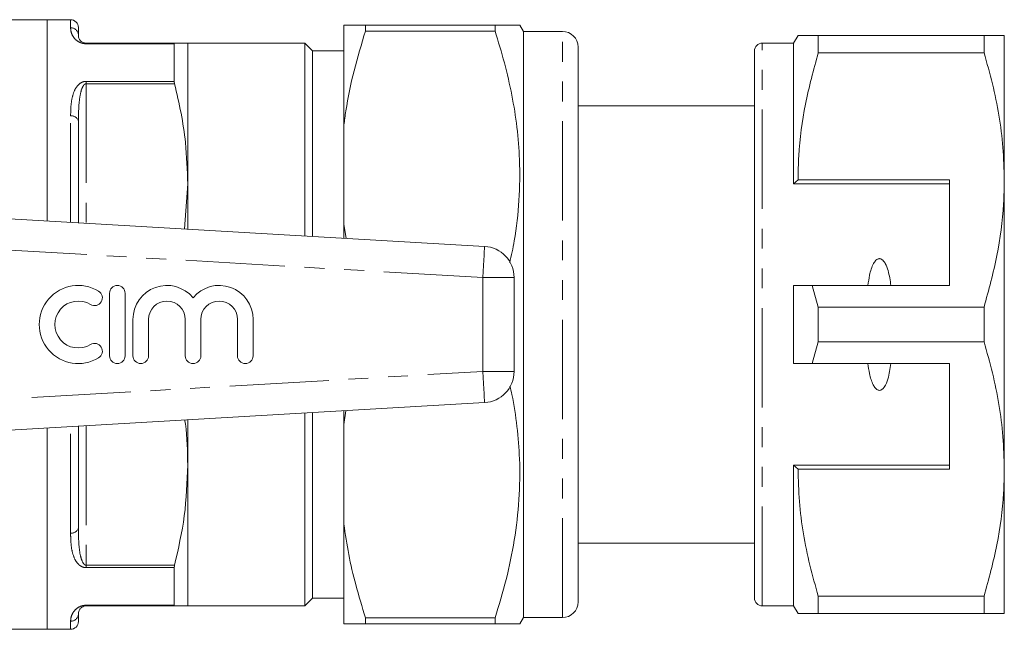
# Model space of a CAD drawing. Units: millimetres. Extents: x 141 to 266, y 91 to 262.
# Drawn here: x 203 to 266, y 91 to 130 of the extents above; entities that cross this region are included whole.
import ezdxf

# ---------------------------------------------------------------- set-up
doc = ezdxf.new("R2010")
doc.units = ezdxf.units.MM
doc.linetypes.add('PHANTOM', pattern=[12.7, 6.35, -1.27, 1.27, -1.27, 1.27, -1.27])

msp = doc.modelspace()

# ---------------------------------------------------------------- linework, layer by layer
at = {"color": 7, "linetype": 'Continuous', "lineweight": 15}
for p, q in [((204.8, 130.189), (197.346, 130.189)), ((206.3, 130.189), (204.8, 130.189)), ((204.8, 117.314), (204.8, 130.189)), ((206.8, 129.689), (206.8, 129.189)), ((223.8, 129.839), (223.8, 123.449)), ((225.186, 129.839), (225.186, 129.466)), ((225.186, 129.839), (233.481, 129.839)), ((233.481, 129.466), (225.186, 129.466)), ((233.481, 129.466), (233.481, 129.839)), ((235.3, 129.439), (235.069, 129.839)), ((237.8, 129.439), (235.3, 129.439)), ((235.3, 91.939), (235.3, 129.439)), ((207.3, 128.689), (212.956, 128.689)), ((212.934, 126.246), (212.934, 128.65)), ((221.3, 128.689), (213.8, 128.689)), ((213.8, 119.689), (213.8, 128.689)), ((221.8, 128.189), (221.3, 128.689)), ((221.3, 116.357), (221.3, 128.689)), ((252.6, 128.689), (250.6, 128.689)), ((252.889, 129.189), (252.6, 128.689)), ((252.6, 119.689), (252.6, 128.689)), ((254.188, 128.078), (254.188, 129.189)), ((264.801, 129.189), (254.188, 129.189)), ((264.801, 129.189), (264.801, 128.078)), ((266.1, 119.939), (266.1, 129.189)), ((223.8, 128.189), (221.8, 128.189)), ((221.8, 128.189), (221.8, 116.328)), ((238.8, 128.439), (238.8, 92.939)), ((250.1, 93.189), (250.1, 128.189)), ((254.188, 128.078), (264.801, 128.078)), ((250.1, 124.689), (238.8, 124.689)), ((206.8, 123.689), (206.8, 117.198)), ((223.8, 117.079), (223.8, 123.449)), ((252.889, 119.939), (252.6, 119.689)), ((262.6, 119.939), (252.889, 119.939)), ((262.6, 119.939), (262.6, 113.189)), ((266.1, 101.439), (266.1, 119.939)), ((213.602, 116.803), (213.8, 119.689)), ((213.8, 116.792), (213.8, 119.689)), ((262.6, 119.689), (252.6, 119.689)), ((189.7, 118.189), (232.816, 115.689)), ((223.8, 117.079), (223.8, 116.212)), ((223.942, 116.204), (223.8, 117.079)), ((234.7, 113.693), (234.7, 107.686)), ((252.6, 108.189), (252.6, 113.189)), ((254.188, 111.801), (253.798, 113.189)), ((253.798, 113.189), (262.6, 113.189)), ((208.792, 112.689), (208.792, 108.689)), ((209.792, 108.689), (209.792, 112.689)), ((254.188, 109.578), (254.188, 111.801)), ((264.801, 111.801), (254.188, 111.801)), ((264.801, 111.801), (264.801, 109.578)), ((210.292, 111.015), (210.292, 108.689)), ((211.292, 108.689), (211.292, 111.015)), ((213.64, 111.015), (213.64, 108.689)), ((214.64, 108.689), (214.64, 111.015)), ((216.988, 111.015), (216.988, 108.689)), ((217.988, 108.689), (217.988, 111.015)), ((253.798, 108.189), (254.188, 109.578)), ((254.188, 109.578), (264.801, 109.578)), ((262.6, 108.189), (253.798, 108.189)), ((262.6, 101.439), (262.6, 108.189)), ((232.816, 105.689), (189.7, 103.189)), ((221.3, 92.689), (221.3, 105.021)), ((221.8, 105.05), (221.8, 93.189)), ((223.8, 104.299), (223.925, 105.174)), ((223.8, 105.166), (223.8, 104.299)), ((204.8, 91.189), (204.8, 104.065)), ((206.8, 104.181), (206.8, 97.689)), ((213.8, 101.689), (213.8, 104.587)), ((223.8, 97.929), (223.8, 104.299)), ((213.8, 92.689), (213.8, 101.689)), ((262.6, 101.689), (252.6, 101.689)), ((252.6, 92.689), (252.6, 101.689)), ((252.6, 101.689), (252.889, 101.439)), ((252.889, 101.439), (262.6, 101.439)), ((266.1, 92.189), (266.1, 101.439)), ((223.8, 97.929), (223.8, 91.539)), ((238.8, 96.689), (250.1, 96.689)), ((212.934, 92.729), (212.934, 95.132)), ((221.3, 92.689), (221.8, 93.189)), ((221.8, 93.189), (223.8, 93.189)), ((264.801, 93.301), (254.188, 93.301)), ((254.188, 92.189), (254.188, 93.301)), ((264.801, 93.301), (264.801, 92.189)), ((206.8, 92.189), (206.8, 91.689)), ((212.956, 92.689), (207.3, 92.689)), ((213.8, 92.689), (221.3, 92.689)), ((250.6, 92.689), (252.6, 92.689)), ((252.6, 92.689), (252.889, 92.189)), ((254.188, 92.189), (264.801, 92.189)), ((225.186, 91.913), (233.481, 91.913)), ((225.186, 91.913), (225.186, 91.539)), ((233.481, 91.539), (225.186, 91.539)), ((233.481, 91.539), (233.481, 91.913)), ((235.069, 91.539), (235.3, 91.939)), ((235.3, 91.939), (237.8, 91.939)), ((180.907, 91.189), (204.8, 91.189)), ((204.8, 91.189), (206.3, 91.189))]:
    msp.add_line(p, q, dxfattribs=at)
at = {"color": 8, "linetype": 'PHANTOM', "lineweight": 0}
for p, q in [((206.3, 129.676), (206.3, 130.189)), ((237.8, 91.939), (237.8, 129.439)), ((207.3, 128.65), (207.3, 128.689)), ((212.934, 128.65), (207.3, 128.65)), ((250.6, 92.689), (250.6, 128.689)), ((207.3, 126.246), (212.934, 126.246)), ((207.3, 126.246), (207.3, 126.097)), ((207.3, 126.097), (207.3, 117.169)), ((212.956, 126.097), (207.3, 126.097)), ((206.3, 117.227), (206.3, 124.031)), ((232.7, 113.693), (189.75, 116.183)), ((232.7, 107.686), (232.7, 113.693)), ((232.7, 113.693), (234.7, 113.693)), ((191.133, 105.276), (232.7, 107.686)), ((232.7, 107.686), (234.7, 107.686)), ((206.3, 97.347), (206.3, 104.152)), ((207.3, 104.21), (207.3, 95.281)), ((207.3, 95.281), (212.956, 95.281)), ((207.3, 95.132), (207.3, 95.281)), ((212.934, 95.132), (207.3, 95.132)), ((207.3, 92.729), (212.934, 92.729)), ((207.3, 92.729), (207.3, 92.689)), ((206.3, 91.189), (206.3, 91.702))]:
    msp.add_line(p, q, dxfattribs=at)
at = {"color": 8, "linetype": 'PHANTOM', "lineweight": 0, "flags": 128}
for points in [[(232.7, 113.693), (232.723, 114.082), (232.744, 114.457), (232.764, 114.802), (232.782, 115.104), (232.796, 115.353), (232.807, 115.537), (232.814, 115.651), (232.816, 115.689)], [(232.7, 107.686), (232.723, 107.296), (232.744, 106.922), (232.764, 106.577), (232.782, 106.274), (232.796, 106.026), (232.807, 105.841), (232.814, 105.728), (232.816, 105.689)]]:
    msp.add_lwpolyline(points, dxfattribs=at)
at = {"color": 7, "linetype": 'Continuous', "lineweight": 15}
for centre, radius, start, end in [((206.3, 129.689), 0.5, 0, 90), ((237.8, 128.439), 1, 0, 90), ((250.6, 128.189), 0.5, 90, 180), ((232.7, 113.693), 2, 0, 86.68151), ((206.791, 110.689), 2.5, 58.62081, 301.37919), ((209.292, 112.689), 0.5, 0, 180), ((212.466, 111.015), 2.174, 39.64611, 180), ((215.814, 111.015), 2.174, 0, 140.35389), ((207.832, 112.397), 0.5, 238.62081, 58.62081), ((206.791, 110.689), 1.5, 58.62081, 301.37919), ((212.466, 111.015), 1.174, 0, 180), ((215.814, 111.015), 1.174, 0, 180), ((207.832, 108.982), 0.5, 301.37919, 121.37919), ((209.292, 108.689), 0.5, 180, 0), ((210.792, 108.689), 0.5, 180, 0), ((214.14, 108.689), 0.5, 180, 0), ((217.488, 108.689), 0.5, 180, 0), ((232.7, 107.686), 2, 273.31849, 0), ((237.8, 92.939), 1, 270, 0), ((250.6, 93.189), 0.5, 180, 270), ((206.3, 91.689), 0.5, 270, 0)]:
    msp.add_arc(centre, radius, start, end, dxfattribs=at)
at = {"color": 8, "linetype": 'PHANTOM', "lineweight": 0}
for centre, radius, start, end in [((206.307, 129.182), 0.494, 0.7742, 90.7538), ((206.367, 123.592), 0.444, 12.63331, 98.60622), ((206.367, 97.786), 0.444, 261.39378, 347.36669), ((206.307, 92.196), 0.494, 269.2462, 359.2258)]:
    msp.add_arc(centre, radius, start, end, dxfattribs=at)
for points, knots in [([(207.3, 128.65), (207.252, 128.652), (207.144, 128.657), (206.968, 128.702), (206.741, 128.808), (206.509, 129.019), (206.353, 129.288), (206.306, 129.517), (206.302, 129.635), (206.3, 129.676)], [0, 0, 0, 0, 0.039257, 0.087922, 0.167297, 0.331225, 0.593065, 0.856038, 1, 1, 1, 1]), ([(206.3, 124.031), (206.304, 124.279), (206.311, 124.774), (206.434, 125.421), (206.647, 125.892), (206.916, 126.14), (207.119, 126.226), (207.231, 126.245), (207.292, 126.246), (207.3, 126.246)], [0, 0, 0, 0, 0.282167, 0.563637, 0.792846, 0.907314, 0.950341, 0.993459, 1, 1, 1, 1]), ([(206.8, 123.689), (206.806, 124.205), (206.814, 124.919), (206.97, 125.678), (207.097, 125.963), (207.195, 126.061), (207.247, 126.089), (207.279, 126.097), (207.296, 126.097), (207.3, 126.097)], [0, 0, 0, 0, 0.601815, 0.834281, 0.93758, 0.969675, 0.984051, 0.996287, 1, 1, 1, 1]), ([(207.3, 95.132), (207.252, 95.136), (207.144, 95.143), (206.968, 95.213), (206.741, 95.384), (206.509, 95.749), (206.353, 96.295), (206.306, 96.86), (206.302, 97.22), (206.3, 97.347)], [0, 0, 0, 0, 0.039257, 0.087922, 0.167297, 0.331225, 0.593065, 0.856038, 1, 1, 1, 1]), ([(206.8, 97.689), (206.801, 97.555), (206.805, 96.943), (206.84, 96.21), (207.015, 95.582), (207.126, 95.382), (207.206, 95.308), (207.262, 95.284), (207.288, 95.282), (207.3, 95.281)], [0, 0, 0, 0, 0.1556237, 0.7105432, 0.8721552, 0.9414148, 0.9765763, 0.9883481, 1, 1, 1, 1]), ([(206.3, 91.702), (206.304, 91.786), (206.311, 91.954), (206.434, 92.25), (206.647, 92.508), (206.916, 92.661), (207.119, 92.715), (207.231, 92.728), (207.292, 92.729), (207.3, 92.729)], [0, 0, 0, 0, 0.282167, 0.563637, 0.792846, 0.907313, 0.950341, 0.993459, 1, 1, 1, 1])]:
    msp.add_open_spline(points, degree=3, knots=knots, dxfattribs=at)
at = {"color": 7, "linetype": 'Continuous', "lineweight": 15}
for points, knots in [([(225.186, 129.839), (224.822, 129.839), (224.224, 129.839), (223.919, 129.839), (223.8, 129.839)], [0, 0, 0, 0, 0.6099358, 1, 1, 1, 1]), ([(223.8, 123.449), (223.841, 123.749), (224, 124.914), (224.417, 126.932), (224.929, 128.62), (225.186, 129.466)], [0, 0, 0, 0, 0.147624, 0.572761, 1, 1, 1, 1]), ([(233.481, 129.839), (233.805, 129.839), (234.455, 129.839), (234.927, 129.839), (235.1, 129.839), (235.062, 129.839), (235.059, 129.839)], [0, 0, 0, 0, 0.357385, 0.717545, 0.977245, 1, 1, 1, 1]), ([(234.422, 114.629), (234.526, 115.099), (234.821, 116.421), (235.052, 118.631), (235.095, 121.061), (234.911, 123.308), (234.58, 125.374), (234.108, 127.43), (233.69, 128.787), (233.481, 129.466)], [0, 0, 0, 0, 0.095579, 0.2692076, 0.4428101, 0.5810188, 0.7192453, 0.8596117, 1, 1, 1, 1]), ([(206.8, 129.189), (206.801, 129.169), (206.805, 129.077), (206.84, 128.928), (207.015, 128.771), (207.126, 128.717), (207.206, 128.697), (207.262, 128.69), (207.288, 128.689), (207.3, 128.689)], [0, 0, 0, 0, 0.155624, 0.710543, 0.872155, 0.941415, 0.976576, 0.988348, 1, 1, 1, 1]), ([(212.956, 128.689), (212.947, 128.685), (212.935, 128.68), (212.934, 128.656), (212.934, 128.65)], [0, 0, 0, 0, 0.745822, 1, 1, 1, 1]), ([(212.956, 128.689), (213.107, 128.689), (213.408, 128.689), (213.727, 128.689), (213.774, 128.689), (213.8, 128.689)], [0, 0, 0, 0, 0.305267, 0.611676, 1, 1, 1, 1]), ([(254.188, 129.189), (253.931, 129.189), (253.416, 129.189), (253.018, 129.189), (252.86, 129.189), (252.896, 129.189), (252.9, 129.189)], [0, 0, 0, 0, 0.342949, 0.688085, 0.97211, 1, 1, 1, 1]), ([(266.1, 129.189), (266.064, 129.189), (265.996, 129.189), (265.517, 129.189), (265.04, 129.189), (264.801, 129.189)], [0, 0, 0, 0, 0.3591396, 0.6785897, 1, 1, 1, 1]), ([(252.889, 119.939), (252.899, 120.45), (252.932, 122.072), (253.294, 124.809), (253.889, 126.984), (254.188, 128.078)], [0, 0, 0, 0, 0.186061, 0.590815, 1, 1, 1, 1]), ([(264.801, 128.078), (264.99, 127.416), (265.367, 126.093), (265.774, 124.068), (266.048, 122.015), (266.083, 120.631), (266.1, 119.939)], [0, 0, 0, 0, 0.248073, 0.496104, 0.748066, 1, 1, 1, 1]), ([(212.934, 126.246), (212.936, 126.213), (212.939, 126.168), (212.953, 126.111), (212.956, 126.097)], [0, 0, 0, 0, 0.745749, 1, 1, 1, 1]), ([(213.8, 119.689), (213.771, 120.569), (213.721, 122.085), (213.395, 124.223), (213.103, 125.472), (212.956, 126.097)], [0, 0, 0, 0, 0.408553, 0.703719, 1, 1, 1, 1]), ([(266.1, 119.939), (266.09, 119.428), (266.057, 117.806), (265.695, 115.069), (265.1, 112.894), (264.801, 111.801)], [0, 0, 0, 0, 0.186106, 0.590837, 1, 1, 1, 1]), ([(258.838, 113.189), (258.79, 113.51), (258.717, 113.994), (258.522, 114.53), (258.363, 114.767), (258.243, 114.866), (258.148, 114.904), (258.056, 114.903), (257.964, 114.87), (257.843, 114.775), (257.623, 114.447), (257.467, 113.892), (257.395, 113.408), (257.362, 113.189)], [0, 0, 0, 0, 0.247315, 0.372814, 0.435754, 0.463077, 0.490685, 0.510872, 0.531003, 0.563706, 0.626328, 0.830614, 1, 1, 1, 1]), ([(252.6, 113.189), (252.856, 113.189), (253.255, 113.189), (253.654, 113.189), (253.798, 113.189)], [0, 0, 0, 0, 0.639956, 1, 1, 1, 1]), ([(264.801, 109.578), (264.99, 108.916), (265.367, 107.593), (265.774, 105.568), (266.048, 103.515), (266.083, 102.131), (266.1, 101.439)], [0, 0, 0, 0, 0.248073, 0.496104, 0.748066, 1, 1, 1, 1]), ([(253.798, 108.189), (253.654, 108.189), (253.255, 108.189), (252.856, 108.189), (252.6, 108.189)], [0, 0, 0, 0, 0.360044, 1, 1, 1, 1]), ([(257.362, 108.189), (257.394, 107.974), (257.464, 107.505), (257.614, 106.966), (257.813, 106.641), (257.928, 106.532), (258.021, 106.484), (258.11, 106.472), (258.2, 106.491), (258.311, 106.559), (258.496, 106.782), (258.708, 107.336), (258.787, 107.855), (258.838, 108.189)], [0, 0, 0, 0, 0.166171, 0.361833, 0.424444, 0.456689, 0.482044, 0.502415, 0.522797, 0.550707, 0.59935, 0.742053, 1, 1, 1, 1]), ([(233.481, 91.913), (233.731, 92.734), (234.231, 94.376), (234.757, 96.905), (235.058, 99.48), (235.096, 101.911), (234.904, 104.157), (234.681, 105.713), (234.477, 106.57), (234.435, 106.749)], [0, 0, 0, 0, 0.169816, 0.339584, 0.51323, 0.68685, 0.825072, 0.963313, 1, 1, 1, 1]), ([(213.8, 101.689), (213.788, 102.571), (213.774, 103.537), (213.628, 104.492), (213.615, 104.576)], [0, 0, 0, 0, 0.912752, 1, 1, 1, 1]), ([(212.956, 95.281), (213.197, 96.333), (213.68, 98.449), (213.76, 100.605), (213.8, 101.689)], [0, 0, 0, 0, 0.4972, 1, 1, 1, 1]), ([(254.188, 93.301), (253.999, 93.962), (253.622, 95.285), (253.215, 97.31), (252.941, 99.363), (252.906, 100.747), (252.889, 101.439)], [0, 0, 0, 0, 0.248073, 0.496104, 0.748066, 1, 1, 1, 1]), ([(266.1, 101.439), (266.09, 100.928), (266.057, 99.306), (265.695, 96.569), (265.1, 94.394), (264.801, 93.301)], [0, 0, 0, 0, 0.186106, 0.590837, 1, 1, 1, 1]), ([(225.186, 91.913), (224.968, 92.623), (224.557, 93.966), (224.089, 95.975), (223.897, 97.277), (223.8, 97.929)], [0, 0, 0, 0, 0.3588072, 0.6789031, 1, 1, 1, 1]), ([(212.956, 95.281), (212.947, 95.24), (212.935, 95.185), (212.934, 95.143), (212.934, 95.132)], [0, 0, 0, 0, 0.745817, 1, 1, 1, 1]), ([(212.934, 92.729), (212.936, 92.713), (212.939, 92.691), (212.953, 92.69), (212.956, 92.689)], [0, 0, 0, 0, 0.745751, 1, 1, 1, 1]), ([(206.8, 92.189), (206.806, 92.274), (206.814, 92.392), (206.97, 92.577), (207.097, 92.652), (207.195, 92.679), (207.247, 92.687), (207.279, 92.689), (207.296, 92.689), (207.3, 92.689)], [0, 0, 0, 0, 0.601815, 0.834281, 0.93758, 0.969675, 0.984051, 0.996287, 1, 1, 1, 1]), ([(213.8, 92.689), (213.774, 92.689), (213.727, 92.689), (213.409, 92.689), (213.107, 92.689), (212.956, 92.689)], [0, 0, 0, 0, 0.3883237, 0.6935404, 1, 1, 1, 1]), ([(252.898, 92.189), (252.895, 92.189), (252.856, 92.189), (253.016, 92.189), (253.414, 92.189), (253.929, 92.189), (254.188, 92.189)], [0, 0, 0, 0, 0.020563, 0.311908, 0.654705, 1, 1, 1, 1]), ([(264.801, 92.189), (265.039, 92.189), (265.516, 92.189), (265.996, 92.189), (266.064, 92.189), (266.1, 92.189)], [0, 0, 0, 0, 0.319567, 0.64086, 1, 1, 1, 1]), ([(223.8, 91.539), (223.932, 91.539), (224.242, 91.539), (224.842, 91.539), (225.186, 91.539)], [0, 0, 0, 0, 0.4261139, 1, 1, 1, 1]), ([(235.061, 91.539), (235.063, 91.539), (235.104, 91.539), (234.93, 91.539), (234.457, 91.539), (233.808, 91.539), (233.481, 91.539)], [0, 0, 0, 0, 0.016058, 0.282448, 0.6396, 1, 1, 1, 1])]:
    msp.add_open_spline(points, degree=3, knots=knots, dxfattribs=at)

doc.saveas('drawing.dxf')
